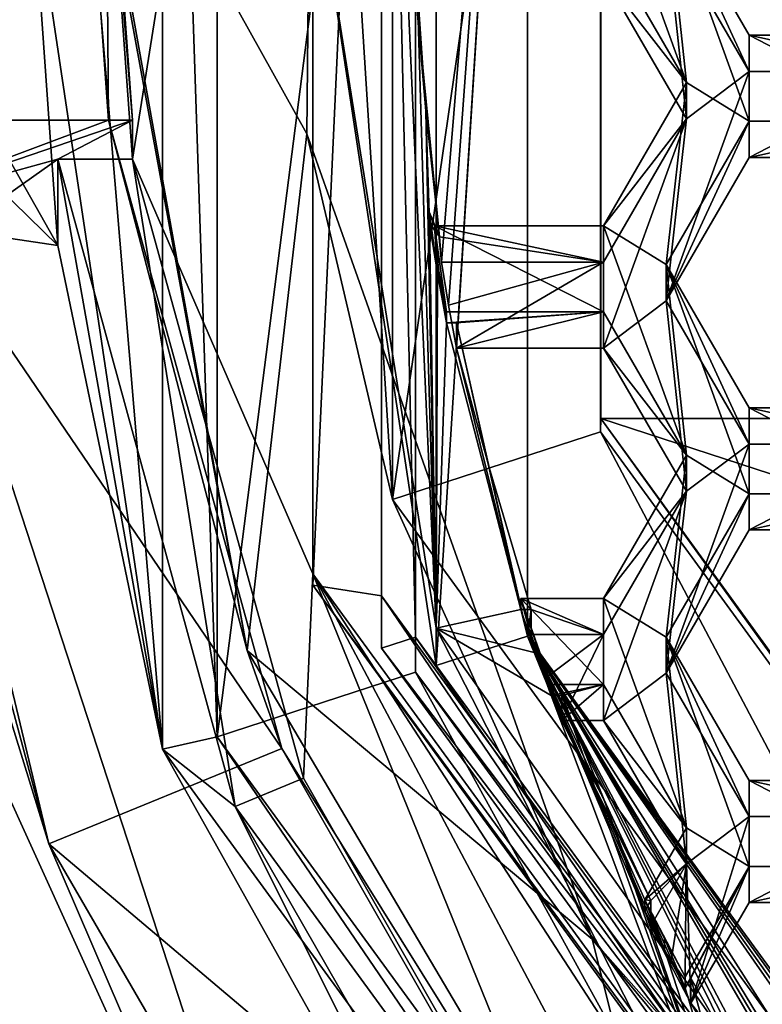
# Model space of a CAD drawing. Units: millimetres. Extents: x -32 to 32, y -172 to 45.
# Drawn here: x -9 to -7, y -153 to -150 of the extents above; entities that cross this region are included whole.
import ezdxf

# ---------------------------------------------------------------- set-up
doc = ezdxf.new("R2010")
doc.units = ezdxf.units.MM
doc.header["$LTSCALE"] = 101.851852
for name, color, linetype in [('1004', 7, 'CONTINUOUS'), ('1005', 7, 'CONTINUOUS'), ('1006', 7, 'CONTINUOUS'), ('1007', 7, 'CONTINUOUS'), ('1238', 7, 'CONTINUOUS'), ('1240', 7, 'CONTINUOUS'), ('1241', 7, 'CONTINUOUS'), ('1242', 7, 'CONTINUOUS'), ('1272', 7, 'CONTINUOUS'), ('1273', 7, 'CONTINUOUS'), ('1274', 7, 'CONTINUOUS'), ('271', 7, 'CONTINUOUS'), ('272', 7, 'CONTINUOUS'), ('273', 7, 'CONTINUOUS'), ('284', 7, 'CONTINUOUS'), ('285', 7, 'CONTINUOUS'), ('286', 7, 'CONTINUOUS'), ('289', 7, 'CONTINUOUS'), ('290', 7, 'CONTINUOUS'), ('291', 7, 'CONTINUOUS'), ('295', 7, 'CONTINUOUS'), ('296', 7, 'CONTINUOUS'), ('300', 7, 'CONTINUOUS'), ('328', 7, 'CONTINUOUS'), ('329', 7, 'CONTINUOUS'), ('331', 7, 'CONTINUOUS'), ('332', 7, 'CONTINUOUS'), ('335', 7, 'CONTINUOUS'), ('336', 7, 'CONTINUOUS'), ('337', 7, 'CONTINUOUS'), ('342', 7, 'CONTINUOUS'), ('349', 7, 'CONTINUOUS'), ('361', 7, 'CONTINUOUS'), ('370', 7, 'CONTINUOUS'), ('371', 7, 'CONTINUOUS'), ('474', 7, 'CONTINUOUS'), ('475', 7, 'CONTINUOUS'), ('515', 7, 'CONTINUOUS'), ('516', 7, 'CONTINUOUS'), ('519', 7, 'CONTINUOUS'), ('520', 7, 'CONTINUOUS'), ('557', 7, 'CONTINUOUS'), ('558', 7, 'CONTINUOUS'), ('561', 7, 'CONTINUOUS'), ('562', 7, 'CONTINUOUS'), ('591', 7, 'CONTINUOUS'), ('592', 7, 'CONTINUOUS'), ('68', 7, 'CONTINUOUS'), ('71', 7, 'CONTINUOUS'), ('913', 7, 'CONTINUOUS'), ('914', 7, 'CONTINUOUS'), ('915', 7, 'CONTINUOUS'), ('956', 7, 'CONTINUOUS'), ('957', 7, 'CONTINUOUS'), ('958', 7, 'CONTINUOUS'), ('959', 7, 'CONTINUOUS')]:
    doc.layers.add(name, color=color, linetype=linetype)

msp = doc.modelspace()

# ---------------------------------------------------------------- linework, layer by layer
at = {"layer": '1004', "color": 7, "linetype": 'Continuous'}
for points in [[(-7.3125, -149.8529, 240.546), (-7.0238, -150.2255, 242.0241), (-7.3125, -149.7274, 241.9805), (-7.3125, -149.8529, 240.546)], [(-7.3125, -149.8529, 240.546), (-7.0238, -150.351, 240.5895), (-7.0238, -150.2255, 242.0241), (-7.3125, -149.8529, 240.546)]]:
    msp.add_3dface(points, dxfattribs=at)
at = {"layer": '1005', "color": 7, "linetype": 'Continuous'}
for points in [[(-7.0238, -150.351, 240.5895), (-7.3125, -150.7236, 242.0676), (-7.0238, -150.2255, 242.0241), (-7.0238, -150.351, 240.5895)], [(-7.0238, -150.351, 240.5895), (-7.3125, -150.8491, 240.6331), (-7.3125, -150.7236, 242.0676), (-7.0238, -150.351, 240.5895)]]:
    msp.add_3dface(points, dxfattribs=at)
at = {"layer": '1006', "color": 7, "linetype": 'Continuous'}
for points in [[(-7.3125, -150.8491, 240.6331), (-7.8993, -150.7236, 242.0676), (-7.3125, -150.7236, 242.0676), (-7.3125, -150.8491, 240.6331)], [(-7.8993, -150.7236, 242.0676), (-7.3125, -150.8491, 240.6331), (-7.8823, -150.7619, 241.6293), (-7.8993, -150.7236, 242.0676)], [(-7.3125, -150.8491, 240.6331), (-7.8751, -150.8491, 240.6331), (-7.8823, -150.7619, 241.6293), (-7.3125, -150.8491, 240.6331)]]:
    msp.add_3dface(points, dxfattribs=at)
at = {"layer": '1007', "color": 7, "linetype": 'Continuous'}
for points in [[(-7.8993, -150.7236, 242.0676), (-7.8823, -150.7619, 241.6293), (-7.9164, -150.6771, 242.0636), (-7.8993, -150.7236, 242.0676)], [(-7.9164, -150.6771, 242.0636), (-7.8823, -150.7619, 241.6293), (-7.9164, -150.7155, 241.6253), (-7.9164, -150.6771, 242.0636)]]:
    msp.add_3dface(points, dxfattribs=at)
at = {"layer": '1238', "color": 7, "linetype": 'Continuous'}
for points in [[(-7.8939, -152.252, 240.254), (-7.8939, -147.1425, 239.8069), (-7.5762, -147.2453, 239.8159), (-7.8939, -152.252, 240.254)], [(-7.5762, -152.1492, 240.245), (-7.8939, -152.252, 240.254), (-7.5762, -147.2453, 239.8159), (-7.5762, -152.1492, 240.245)], [(-4.8784, -156.3866, 240.6157), (-7.8939, -152.252, 240.254), (-7.5762, -152.1492, 240.245), (-4.8784, -156.3866, 240.6157)], [(-4.6821, -156.1174, 240.5921), (-4.8784, -156.3866, 240.6157), (-7.5762, -152.1492, 240.245), (-4.6821, -156.1174, 240.5921)]]:
    msp.add_3dface(points, dxfattribs=at)
at = {"layer": '1240', "color": 7, "linetype": 'Continuous'}
for points in [[(-7.8939, -152.1212, 241.7482), (-7.9912, -149.9412, 241.5575), (-8.3, -149.5665, 241.5247), (-7.8939, -152.1212, 241.7482)], [(-7.9596, -149.8866, 241.5527), (-7.9912, -149.9412, 241.5575), (-7.8939, -152.1212, 241.7482), (-7.9596, -149.8866, 241.5527)], [(-7.9596, -149.8866, 241.5527), (-7.8939, -152.1212, 241.7482), (-7.9297, -150.3237, 241.591), (-7.9596, -149.8866, 241.5527)], [(-7.9164, -150.7155, 241.6253), (-7.8823, -150.7619, 241.6293), (-7.9297, -150.3237, 241.591), (-7.9164, -150.7155, 241.6253)], [(-7.8939, -152.1212, 241.7482), (-7.9164, -150.7155, 241.6253), (-7.9297, -150.3237, 241.591), (-7.8939, -152.1212, 241.7482)], [(-7.9164, -150.7155, 241.6253), (-7.8939, -152.1212, 241.7482), (-7.8892, -150.8885, 241.6404), (-7.9164, -150.7155, 241.6253)], [(-7.8939, -152.1212, 241.7482), (-7.8581, -151.0608, 241.6555), (-7.8892, -150.8885, 241.6404), (-7.8939, -152.1212, 241.7482)], [(-7.5993, -152.057, 241.7426), (-7.8581, -151.0608, 241.6555), (-7.8939, -152.1212, 241.7482), (-7.5993, -152.057, 241.7426)], [(-7.8235, -151.0608, 241.6555), (-7.8581, -151.0608, 241.6555), (-7.5993, -152.057, 241.7426), (-7.8235, -151.0608, 241.6555)], [(-7.8235, -151.0608, 241.6555), (-7.5993, -152.057, 241.7426), (-7.7098, -151.5631, 241.6994), (-7.8235, -151.0608, 241.6555)], [(-7.5993, -152.057, 241.7426), (-7.5636, -152.057, 241.7426), (-7.7098, -151.5631, 241.6994), (-7.5993, -152.057, 241.7426)], [(-7.5993, -152.057, 241.7426), (-7.8939, -152.1212, 241.7482), (-7.5482, -152.2069, 241.7557), (-7.5993, -152.057, 241.7426)], [(-6.7149, -154.4264, 241.9499), (-7.494, -152.3559, 241.7688), (-7.8939, -152.1212, 241.7482), (-6.7149, -154.4264, 241.9499)], [(-7.8939, -152.1212, 241.7482), (-7.494, -152.3559, 241.7688), (-7.5482, -152.2069, 241.7557), (-7.8939, -152.1212, 241.7482)], [(-7.4577, -152.3559, 241.7688), (-7.494, -152.3559, 241.7688), (-6.7149, -154.4264, 241.9499), (-7.4577, -152.3559, 241.7688)], [(-7.4577, -152.3559, 241.7688), (-6.7149, -154.4264, 241.9499), (-7.3118, -152.7161, 241.8003), (-7.4577, -152.3559, 241.7688)], [(-7.1687, -153.104, 241.8342), (-7.1483, -153.0687, 241.8311), (-7.3118, -152.7161, 241.8003), (-7.1687, -153.104, 241.8342)], [(-6.7149, -154.4264, 241.9499), (-7.1687, -153.104, 241.8342), (-7.3118, -152.7161, 241.8003), (-6.7149, -154.4264, 241.9499)], [(-7.1687, -153.104, 241.8342), (-6.7149, -154.4264, 241.9499), (-7.1001, -153.2388, 241.846), (-7.1687, -153.104, 241.8342)], [(-6.7149, -154.4264, 241.9499), (-7.0289, -153.3722, 241.8577), (-7.1001, -153.2388, 241.846), (-6.7149, -154.4264, 241.9499)], [(-7.009, -153.3378, 241.8547), (-7.0289, -153.3722, 241.8577), (-6.7149, -154.4264, 241.9499), (-7.009, -153.3378, 241.8547)], [(-7.009, -153.3378, 241.8547), (-6.7149, -154.4264, 241.9499), (-6.8209, -153.6659, 241.8834), (-7.009, -153.3378, 241.8547)]]:
    msp.add_3dface(points, dxfattribs=at)
at = {"layer": '1241', "color": 7, "linetype": 'Continuous'}
for points in [[(-7.9596, -149.9738, 240.5565), (-7.8751, -150.8491, 240.6331), (-7.5762, -147.2453, 239.8159), (-7.9596, -149.9738, 240.5565)], [(-7.8751, -150.8491, 240.6331), (-7.8508, -150.9988, 240.6462), (-7.5762, -147.2453, 239.8159), (-7.8751, -150.8491, 240.6331)], [(-7.8508, -150.9988, 240.6462), (-7.8235, -151.148, 240.6593), (-7.5762, -147.2453, 239.8159), (-7.8508, -150.9988, 240.6462)], [(-7.8235, -151.148, 240.6593), (-7.5762, -152.1492, 240.245), (-7.5762, -147.2453, 239.8159), (-7.8235, -151.148, 240.6593)], [(-7.9596, -149.9738, 240.5565), (-7.9596, -149.8866, 241.5527), (-7.9297, -150.3237, 241.591), (-7.9596, -149.9738, 240.5565)], [(-7.8751, -150.8491, 240.6331), (-7.9596, -149.9738, 240.5565), (-7.8823, -150.7619, 241.6293), (-7.8751, -150.8491, 240.6331)], [(-7.8823, -150.7619, 241.6293), (-7.9596, -149.9738, 240.5565), (-7.9297, -150.3237, 241.591), (-7.8823, -150.7619, 241.6293)], [(-7.8235, -151.148, 240.6593), (-7.8235, -151.0608, 241.6555), (-7.7098, -151.5631, 241.6994), (-7.8235, -151.148, 240.6593)], [(-7.5762, -152.1492, 240.245), (-7.8235, -151.148, 240.6593), (-7.7098, -151.5631, 241.6994), (-7.5762, -152.1492, 240.245)], [(-7.5636, -152.057, 241.7426), (-7.5762, -152.1492, 240.245), (-7.7098, -151.5631, 241.6994), (-7.5636, -152.057, 241.7426)], [(-7.5636, -152.057, 241.7426), (-7.5636, -152.1442, 240.7464), (-7.5762, -152.1492, 240.245), (-7.5636, -152.057, 241.7426)], [(-7.5636, -152.1442, 240.7464), (-7.5122, -152.2941, 240.7595), (-7.5762, -152.1492, 240.245), (-7.5636, -152.1442, 240.7464)], [(-7.5122, -152.2941, 240.7595), (-7.4577, -152.443, 240.7726), (-7.5762, -152.1492, 240.245), (-7.5122, -152.2941, 240.7595)], [(-7.4577, -152.443, 240.7726), (-7.1483, -153.0687, 241.8311), (-7.5762, -152.1492, 240.245), (-7.4577, -152.443, 240.7726)], [(-7.1483, -153.1559, 240.8349), (-7.0799, -153.2911, 240.8468), (-7.5762, -152.1492, 240.245), (-7.1483, -153.1559, 240.8349)], [(-7.1483, -153.0687, 241.8311), (-7.1483, -153.1559, 240.8349), (-7.5762, -152.1492, 240.245), (-7.1483, -153.0687, 241.8311)], [(-7.0799, -153.2911, 240.8468), (-7.009, -153.425, 240.8585), (-7.5762, -152.1492, 240.245), (-7.0799, -153.2911, 240.8468)], [(-7.009, -153.425, 240.8585), (-6.6173, -154.0718, 240.9151), (-7.5762, -152.1492, 240.245), (-7.009, -153.425, 240.8585)], [(-6.6173, -154.0718, 240.9151), (-6.5134, -154.2224, 240.9283), (-7.5762, -152.1492, 240.245), (-6.6173, -154.0718, 240.9151)], [(-6.5134, -154.2224, 240.9283), (-6.4061, -154.3706, 240.9412), (-7.5762, -152.1492, 240.245), (-6.5134, -154.2224, 240.9283)], [(-6.4061, -154.3706, 240.9412), (-5.966, -154.9122, 240.9886), (-7.5762, -152.1492, 240.245), (-6.4061, -154.3706, 240.9412)], [(-5.966, -154.9122, 240.9886), (-5.8711, -155.0173, 240.9978), (-7.5762, -152.1492, 240.245), (-5.966, -154.9122, 240.9886)], [(-5.8711, -155.0173, 240.9978), (-5.7742, -155.1206, 241.0068), (-7.5762, -152.1492, 240.245), (-5.8711, -155.0173, 240.9978)], [(-5.7742, -155.1206, 241.0068), (-5.0217, -155.814, 241.0675), (-7.5762, -152.1492, 240.245), (-5.7742, -155.1206, 241.0068)], [(-5.0217, -155.814, 241.0675), (-4.9208, -155.8943, 241.0745), (-7.5762, -152.1492, 240.245), (-5.0217, -155.814, 241.0675)], [(-4.9208, -155.8943, 241.0745), (-4.8186, -155.973, 241.0814), (-7.5762, -152.1492, 240.245), (-4.9208, -155.8943, 241.0745)], [(-4.8186, -155.973, 241.0814), (-4.6821, -156.1174, 240.5921), (-7.5762, -152.1492, 240.245), (-4.8186, -155.973, 241.0814)], [(-7.4577, -152.443, 240.7726), (-7.4577, -152.3559, 241.7688), (-7.3118, -152.7161, 241.8003), (-7.4577, -152.443, 240.7726)], [(-7.1483, -153.0687, 241.8311), (-7.4577, -152.443, 240.7726), (-7.3118, -152.7161, 241.8003), (-7.1483, -153.0687, 241.8311)], [(-7.009, -153.425, 240.8585), (-7.009, -153.3378, 241.8547), (-6.8209, -153.6659, 241.8834), (-7.009, -153.425, 240.8585)], [(-6.6173, -154.0718, 240.9151), (-7.009, -153.425, 240.8585), (-6.6173, -153.9846, 241.9113), (-6.6173, -154.0718, 240.9151)], [(-6.6173, -153.9846, 241.9113), (-7.009, -153.425, 240.8585), (-6.8209, -153.6659, 241.8834), (-6.6173, -153.9846, 241.9113)]]:
    msp.add_3dface(points, dxfattribs=at)
at = {"layer": '1242', "color": 7, "linetype": 'Continuous'}
for points in [[(-7.8939, -152.252, 240.254), (-8.3, -149.5665, 241.5247), (-7.8939, -147.0118, 241.3012), (-7.8939, -152.252, 240.254)], [(-7.8939, -147.1425, 239.8069), (-7.8939, -152.252, 240.254), (-7.8939, -147.0118, 241.3012), (-7.8939, -147.1425, 239.8069)], [(-7.8939, -152.252, 240.254), (-7.8939, -152.1212, 241.7482), (-8.3, -149.5665, 241.5247), (-7.8939, -152.252, 240.254)], [(-4.8784, -156.3866, 240.6157), (-6.7149, -154.4264, 241.9499), (-7.8939, -152.1212, 241.7482), (-4.8784, -156.3866, 240.6157)], [(-7.8939, -152.252, 240.254), (-4.8784, -156.3866, 240.6157), (-7.8939, -152.1212, 241.7482), (-7.8939, -152.252, 240.254)]]:
    msp.add_3dface(points, dxfattribs=at)
at = {"layer": '1272', "color": 7, "linetype": 'Continuous'}
for points in [[(-7.8993, -150.7236, 242.0676), (-7.9164, -150.6771, 242.0636), (-7.8892, -150.8885, 241.6404), (-7.8993, -150.7236, 242.0676)], [(-7.9164, -150.6771, 242.0636), (-7.9164, -150.7155, 241.6253), (-7.8892, -150.8885, 241.6404), (-7.9164, -150.6771, 242.0636)], [(-7.8856, -150.8749, 242.0809), (-7.8993, -150.7236, 242.0676), (-7.8892, -150.8885, 241.6404), (-7.8856, -150.8749, 242.0809)], [(-7.8581, -151.0608, 241.6555), (-7.8856, -150.8749, 242.0809), (-7.8892, -150.8885, 241.6404), (-7.8581, -151.0608, 241.6555)], [(-7.8581, -151.0225, 242.0938), (-7.8856, -150.8749, 242.0809), (-7.8581, -151.0608, 241.6555), (-7.8581, -151.0225, 242.0938)]]:
    msp.add_3dface(points, dxfattribs=at)
at = {"layer": '1273', "color": 7, "linetype": 'Continuous'}
for points in [[(-7.5482, -152.1686, 242.1941), (-7.5993, -152.0187, 242.1809), (-7.5482, -152.2069, 241.7557), (-7.5482, -152.1686, 242.1941)], [(-7.5993, -152.0187, 242.1809), (-7.5993, -152.057, 241.7426), (-7.5482, -152.2069, 241.7557), (-7.5993, -152.0187, 242.1809)], [(-7.494, -152.3175, 242.2071), (-7.5482, -152.1686, 242.1941), (-7.494, -152.3559, 241.7688), (-7.494, -152.3175, 242.2071)], [(-7.494, -152.3559, 241.7688), (-7.5482, -152.1686, 242.1941), (-7.5482, -152.2069, 241.7557), (-7.494, -152.3559, 241.7688)]]:
    msp.add_3dface(points, dxfattribs=at)
at = {"layer": '1274', "color": 7, "linetype": 'Continuous'}
for points in [[(-7.1001, -153.2004, 242.2843), (-7.1687, -153.0656, 242.2725), (-7.1001, -153.2388, 241.846), (-7.1001, -153.2004, 242.2843)], [(-7.1687, -153.0656, 242.2725), (-7.1687, -153.104, 241.8342), (-7.1001, -153.2388, 241.846), (-7.1687, -153.0656, 242.2725)], [(-7.0289, -153.3339, 242.296), (-7.1001, -153.2004, 242.2843), (-7.0289, -153.3722, 241.8577), (-7.0289, -153.3339, 242.296)], [(-7.0289, -153.3722, 241.8577), (-7.1001, -153.2004, 242.2843), (-7.1001, -153.2388, 241.846), (-7.0289, -153.3722, 241.8577)]]:
    msp.add_3dface(points, dxfattribs=at)
at = {"layer": '271', "linetype": 'Continuous'}
for points in [[(-9.9151, -150.6862, 243.6428), (-9.2392, -152.8716, 247.636), (-10, -149.6885, 240.1301), (-9.9151, -150.6862, 243.6428)], [(-10, -149.6885, 240.1301), (-9.2392, -152.8716, 247.636), (-8.0903, -155.5438, 240.6423), (-10, -149.6885, 240.1301)], [(-9.9151, -150.3561, 247.416), (-9.2392, -152.8716, 247.636), (-9.9151, -150.6862, 243.6428), (-9.9151, -150.3561, 247.416)], [(-9.2392, -152.8716, 247.636), (-7.9303, -155.1297, 247.8336), (-8.0903, -155.5438, 240.6423), (-9.2392, -152.8716, 247.636)]]:
    msp.add_3dface(points, dxfattribs=at)
at = {"layer": '272', "linetype": 'Continuous'}
for points in [[(-10, -149.6885, 240.1301), (-8.0903, -155.5438, 240.6423), (-10.75, -149.6885, 240.1301), (-10, -149.6885, 240.1301)], [(-10.75, -149.6885, 240.1301), (-8.0903, -155.5438, 240.6423), (-8.697, -155.983, 240.6808), (-10.75, -149.6885, 240.1301)]]:
    msp.add_3dface(points, dxfattribs=at)
at = {"layer": '273', "linetype": 'Continuous'}
for points in [[(-10.75, -149.6885, 240.1301), (-8.697, -155.983, 240.6808), (-11, -149.676, 240.2739), (-10.75, -149.6885, 240.1301)], [(-11, -149.676, 240.2739), (-8.697, -155.983, 240.6808), (-11, -152.0406, 240.629), (-11, -149.676, 240.2739)], [(-8.697, -155.983, 240.6808), (-11, -154.4032, 241.267), (-11, -152.0406, 240.629), (-8.697, -155.983, 240.6808)]]:
    msp.add_3dface(points, dxfattribs=at)
at = {"layer": '284', "color": 8, "linetype": 'Continuous', "true_color": 0x646f7d}
for points in [[(-7.9652, -146.9974, 241.1996), (-7.9652, -152.153, 241.6506), (-7.9652, -147.1194, 239.8049), (-7.9652, -146.9974, 241.1996)], [(-7.9652, -147.1194, 239.8049), (-7.9652, -152.153, 241.6506), (-7.9652, -152.2751, 240.256), (-7.9652, -147.1194, 239.8049)], [(-7.9652, -152.153, 241.6506), (-4.9225, -156.325, 242.0156), (-7.9652, -152.2751, 240.256), (-7.9652, -152.153, 241.6506)], [(-7.9652, -152.2751, 240.256), (-4.9225, -156.325, 242.0156), (-4.9225, -156.4471, 240.621), (-7.9652, -152.2751, 240.256)]]:
    msp.add_3dface(points, dxfattribs=at)
at = {"layer": '285', "color": 8, "linetype": 'Continuous', "true_color": 0x646f7d}
for points in [[(-8.6542, -146.8947, 239.7853), (-7.9652, -147.1194, 239.8049), (-8.6542, -152.4998, 240.2756), (-8.6542, -146.8947, 239.7853)], [(-7.9652, -147.1194, 239.8049), (-7.9652, -152.2751, 240.256), (-8.6542, -152.4998, 240.2756), (-7.9652, -147.1194, 239.8049)], [(-8.6542, -152.4998, 240.2756), (-7.9652, -152.2751, 240.256), (-5.3468, -157.0327, 240.6722), (-8.6542, -152.4998, 240.2756)], [(-7.9652, -152.2751, 240.256), (-4.9225, -156.4471, 240.621), (-5.3468, -157.0327, 240.6722), (-7.9652, -152.2751, 240.256)]]:
    msp.add_3dface(points, dxfattribs=at)
at = {"layer": '286', "color": 8, "linetype": 'Continuous', "true_color": 0x646f7d}
for points in [[(-8.8448, -146.8169, 239.9792), (-8.8448, -152.5427, 240.4802), (-9.2087, -148.2017, 242.2084), (-8.8448, -146.8169, 239.9792)], [(-9.2087, -148.2017, 242.2084), (-8.8448, -152.5427, 240.4802), (-9.3, -149.4968, 242.3217), (-9.2087, -148.2017, 242.2084)], [(-9.3, -149.4968, 242.3217), (-8.8448, -152.5427, 240.4802), (-9.2087, -150.7918, 242.435), (-9.3, -149.4968, 242.3217)], [(-9.2087, -150.7918, 242.435), (-8.8448, -152.5427, 240.4802), (-9.2087, -150.4912, 245.8719), (-9.2087, -150.7918, 242.435)], [(-9.2087, -150.4912, 245.8719), (-8.8448, -152.5427, 240.4802), (-8.5921, -152.7415, 246.0687), (-9.2087, -150.4912, 245.8719)], [(-8.8448, -152.5427, 240.4802), (-5.4664, -157.175, 240.8854), (-7.4308, -155.0678, 242.8091), (-8.8448, -152.5427, 240.4802)], [(-8.5921, -152.7415, 246.0687), (-8.8448, -152.5427, 240.4802), (-7.4308, -155.0678, 242.8091), (-8.5921, -152.7415, 246.0687)], [(-7.4308, -154.7671, 246.246), (-8.5921, -152.7415, 246.0687), (-7.4308, -155.0678, 242.8091), (-7.4308, -154.7671, 246.246)]]:
    msp.add_3dface(points, dxfattribs=at)
at = {"layer": '289', "color": 8, "linetype": 'Continuous', "true_color": 0x646f7d}
for points in [[(-8.3217, -146.5853, 244.5765), (-8.3217, -151.9725, 245.0478), (-8.084, -146.7755, 243.2882), (-8.3217, -146.5853, 244.5765)], [(-8.084, -146.7755, 243.2882), (-8.3217, -151.9725, 245.0478), (-8.084, -152.0089, 243.7461), (-8.084, -146.7755, 243.2882)], [(-8.3217, -151.9725, 245.0478), (-5.1431, -156.3309, 245.4291), (-8.084, -152.0089, 243.7461), (-8.3217, -151.9725, 245.0478)], [(-8.084, -152.0089, 243.7461), (-5.1431, -156.3309, 245.4291), (-4.9961, -156.2427, 244.1165), (-8.084, -152.0089, 243.7461)]]:
    msp.add_3dface(points, dxfattribs=at)
at = {"layer": '290', "color": 8, "linetype": 'Continuous', "true_color": 0x646f7d}
for points in [[(-8.084, -146.7755, 243.2882), (-8.084, -152.0089, 243.7461), (-8.0841, -146.9589, 241.1962), (-8.084, -146.7755, 243.2882)], [(-8.0841, -146.9589, 241.1962), (-8.084, -152.0089, 243.7461), (-8.0841, -152.1915, 241.654), (-8.0841, -146.9589, 241.1962)], [(-8.084, -152.0089, 243.7461), (-4.9961, -156.2427, 244.1165), (-8.0841, -152.1915, 241.654), (-8.084, -152.0089, 243.7461)], [(-8.0841, -152.1915, 241.654), (-4.9961, -156.2427, 244.1165), (-4.9959, -156.4258, 242.0245), (-8.0841, -152.1915, 241.654)]]:
    msp.add_3dface(points, dxfattribs=at)
at = {"layer": '291', "color": 8, "linetype": 'Continuous', "true_color": 0x646f7d}
for points in [[(-7.9652, -152.153, 241.6506), (-7.9652, -146.9974, 241.1996), (-8.0841, -146.9589, 241.1962), (-7.9652, -152.153, 241.6506)], [(-7.9652, -152.153, 241.6506), (-8.0841, -146.9589, 241.1962), (-8.0841, -152.1915, 241.654), (-7.9652, -152.153, 241.6506)], [(-7.9652, -152.153, 241.6506), (-8.0841, -152.1915, 241.654), (-4.9959, -156.4258, 242.0245), (-7.9652, -152.153, 241.6506)], [(-4.9225, -156.325, 242.0156), (-7.9652, -152.153, 241.6506), (-4.9959, -156.4258, 242.0245), (-4.9225, -156.325, 242.0156)]]:
    msp.add_3dface(points, dxfattribs=at)
at = {"layer": '295', "color": 8, "linetype": 'Continuous', "true_color": 0x646f7d}
for points in [[(-9.043, -149.1961, 245.7586), (-8.9491, -150.4912, 245.8719), (-8.3217, -146.546, 245.0248), (-9.043, -149.1961, 245.7586)], [(-8.3217, -146.546, 245.0248), (-8.9491, -150.4912, 245.8719), (-8.3217, -151.9333, 245.4961), (-8.3217, -146.546, 245.0248)], [(-8.3217, -151.9333, 245.4961), (-8.9491, -150.4912, 245.8719), (-8.3546, -152.6435, 246.0602), (-8.3217, -151.9333, 245.4961)], [(-7.2472, -154.5842, 246.23), (-8.3217, -151.9333, 245.4961), (-8.3546, -152.6435, 246.0602), (-7.2472, -154.5842, 246.23)], [(-8.3217, -151.9333, 245.4961), (-5.4087, -156.4157, 246.3902), (-5.1431, -156.2917, 245.8774), (-8.3217, -151.9333, 245.4961)], [(-5.4087, -156.4157, 246.3902), (-8.3217, -151.9333, 245.4961), (-6.3944, -155.5661, 246.3159), (-5.4087, -156.4157, 246.3902)], [(-6.3944, -155.5661, 246.3159), (-8.3217, -151.9333, 245.4961), (-7.2472, -154.5842, 246.23), (-6.3944, -155.5661, 246.3159)]]:
    msp.add_3dface(points, dxfattribs=at)
at = {"layer": '296', "color": 8, "linetype": 'Continuous', "true_color": 0x646f7d}
for points in [[(-8.3217, -146.5853, 244.5765), (-8.3217, -146.546, 245.0248), (-8.3217, -151.9333, 245.4961), (-8.3217, -146.5853, 244.5765)], [(-8.3217, -151.9725, 245.0478), (-8.3217, -146.5853, 244.5765), (-8.3217, -151.9333, 245.4961), (-8.3217, -151.9725, 245.0478)], [(-8.3217, -151.9725, 245.0478), (-8.3217, -151.9333, 245.4961), (-5.1431, -156.2917, 245.8774), (-8.3217, -151.9725, 245.0478)], [(-5.1431, -156.3309, 245.4291), (-8.3217, -151.9725, 245.0478), (-5.1431, -156.2917, 245.8774), (-5.1431, -156.3309, 245.4291)]]:
    msp.add_3dface(points, dxfattribs=at)
at = {"layer": '300', "color": 8, "linetype": 'Continuous', "true_color": 0x646f7d}
for points in [[(-8.6542, -146.8947, 239.7853), (-8.6542, -152.4998, 240.2756), (-8.8448, -146.8169, 239.9792), (-8.6542, -146.8947, 239.7853)], [(-8.6542, -152.4998, 240.2756), (-8.8448, -152.5427, 240.4802), (-8.8448, -146.8169, 239.9792), (-8.6542, -152.4998, 240.2756)], [(-8.6542, -152.4998, 240.2756), (-5.4664, -157.175, 240.8854), (-8.8448, -152.5427, 240.4802), (-8.6542, -152.4998, 240.2756)], [(-8.6542, -152.4998, 240.2756), (-5.3468, -157.0327, 240.6722), (-5.4664, -157.175, 240.8854), (-8.6542, -152.4998, 240.2756)]]:
    msp.add_3dface(points, dxfattribs=at)
at = {"layer": '328', "color": 8, "linetype": 'Continuous', "true_color": 0x646f7d}
for points in [[(-9.125, -149.061, 247.3027), (-9.0319, -150.3561, 247.416), (-9.043, -149.061, 247.3027), (-9.125, -149.061, 247.3027)], [(-9.0319, -150.3561, 247.416), (-8.9491, -150.3561, 247.416), (-9.043, -149.061, 247.3027), (-9.0319, -150.3561, 247.416)]]:
    msp.add_3dface(points, dxfattribs=at)
at = {"layer": '329', "color": 8, "linetype": 'Continuous', "true_color": 0x646f7d}
for points in [[(-9.9151, -150.3561, 247.416), (-9.9151, -150.6862, 243.6428), (-9.0319, -150.3561, 247.416), (-9.9151, -150.3561, 247.416)], [(-9.9151, -150.6862, 243.6428), (-9.2087, -150.4912, 245.8719), (-8.9491, -150.3561, 247.416), (-9.9151, -150.6862, 243.6428)], [(-9.9151, -150.6862, 243.6428), (-8.9491, -150.3561, 247.416), (-9.0319, -150.3561, 247.416), (-9.9151, -150.6862, 243.6428)], [(-9.2087, -150.4912, 245.8719), (-8.9491, -150.4912, 245.8719), (-8.9491, -150.3561, 247.416), (-9.2087, -150.4912, 245.8719)], [(-9.2087, -150.4912, 245.8719), (-9.9151, -150.6862, 243.6428), (-9.5588, -150.7395, 243.0334), (-9.2087, -150.4912, 245.8719)], [(-9.2087, -150.7918, 242.435), (-9.2087, -150.4912, 245.8719), (-9.5588, -150.7395, 243.0334), (-9.2087, -150.7918, 242.435)]]:
    msp.add_3dface(points, dxfattribs=at)
at = {"layer": '331', "color": 8, "linetype": 'Continuous', "true_color": 0x646f7d}
for points in [[(-8.9491, -150.3561, 247.416), (-9.043, -149.1961, 245.7586), (-9.043, -149.061, 247.3027), (-8.9491, -150.3561, 247.416)], [(-8.9491, -150.4912, 245.8719), (-9.043, -149.1961, 245.7586), (-8.9491, -150.3561, 247.416), (-8.9491, -150.4912, 245.8719)]]:
    msp.add_3dface(points, dxfattribs=at)
at = {"layer": '332', "color": 8, "linetype": 'Continuous', "true_color": 0x646f7d}
for points in [[(-9.1247, -149, 248), (-8.5499, -152.1997, 248), (-9.125, -149.061, 247.3027), (-9.1247, -149, 248)], [(-8.5499, -152.1997, 248), (-9.0319, -150.3561, 247.416), (-9.125, -149.061, 247.3027), (-8.5499, -152.1997, 248)], [(-9.0319, -150.3561, 247.416), (-8.5499, -152.1997, 248), (-8.4304, -152.5397, 247.607), (-9.0319, -150.3561, 247.416)], [(-8.5499, -152.1997, 248), (-6.9004, -154.9934, 248), (-8.4304, -152.5397, 247.607), (-8.5499, -152.1997, 248)], [(-6.9004, -154.9934, 248), (-7.3058, -154.5075, 247.7792), (-8.4304, -152.5397, 247.607), (-6.9004, -154.9934, 248)]]:
    msp.add_3dface(points, dxfattribs=at)
at = {"layer": '335', "color": 7, "linetype": 'Continuous'}
for points in [[(-8.0458, -151.6743, 247.4309), (-8.3142, -147.4306, 248), (-8.0458, -146.4651, 246.9752), (-8.0458, -151.6743, 247.4309)], [(-8.3433, -150.4032, 248), (-8.3142, -147.4306, 248), (-8.0458, -151.6743, 247.4309), (-8.3433, -150.4032, 248)], [(-7.3512, -153.2029, 248), (-8.3433, -150.4032, 248), (-8.0458, -151.6743, 247.4309), (-7.3512, -153.2029, 248)], [(-4.9728, -155.8878, 247.7996), (-7.3512, -153.2029, 248), (-8.0458, -151.6743, 247.4309), (-4.9728, -155.8878, 247.7996)], [(-5.4586, -155.4877, 248), (-7.3512, -153.2029, 248), (-4.9728, -155.8878, 247.7996), (-5.4586, -155.4877, 248)]]:
    msp.add_3dface(points, dxfattribs=at)
at = {"layer": '336', "color": 7, "linetype": 'Continuous'}
for points in [[(-8.0458, -151.6743, 247.4309), (-8.0458, -146.4651, 246.9752), (-7.3232, -146.6997, 246.9957), (-8.0458, -151.6743, 247.4309)], [(-7.3232, -151.4397, 247.4104), (-8.0458, -151.6743, 247.4309), (-7.3232, -146.6997, 246.9957), (-7.3232, -151.4397, 247.4104)], [(-4.9728, -155.8878, 247.7996), (-8.0458, -151.6743, 247.4309), (-7.3232, -151.4397, 247.4104), (-4.9728, -155.8878, 247.7996)], [(-4.5257, -155.2755, 247.746), (-4.9728, -155.8878, 247.7996), (-7.3232, -151.4397, 247.4104), (-4.5257, -155.2755, 247.746)]]:
    msp.add_3dface(points, dxfattribs=at)
at = {"layer": '337', "color": 7, "linetype": 'Continuous'}
for points in [[(-7.3213, -146.6073, 248), (-7.3213, -151.3927, 248), (-7.3232, -146.6997, 246.9957), (-7.3213, -146.6073, 248)], [(-7.3213, -151.3927, 248), (-7.3232, -151.4397, 247.4104), (-7.3232, -146.6997, 246.9957), (-7.3213, -151.3927, 248)], [(-7.3213, -151.3927, 248), (-4.5257, -155.2755, 247.746), (-7.3232, -151.4397, 247.4104), (-7.3213, -151.3927, 248)], [(-7.3213, -151.3927, 248), (-4.5202, -155.2572, 248), (-4.5257, -155.2755, 247.746), (-7.3213, -151.3927, 248)]]:
    msp.add_3dface(points, dxfattribs=at)
at = {"layer": '342', "color": 7, "linetype": 'Continuous'}
for points in [[(-9.2087, -150.4912, 245.8719), (-8.5921, -152.7415, 246.0687), (-8.9491, -150.4912, 245.8719), (-9.2087, -150.4912, 245.8719)], [(-8.9491, -150.4912, 245.8719), (-8.5921, -152.7415, 246.0687), (-8.3546, -152.6435, 246.0602), (-8.9491, -150.4912, 245.8719)], [(-8.5921, -152.7415, 246.0687), (-7.2472, -154.5842, 246.23), (-8.3546, -152.6435, 246.0602), (-8.5921, -152.7415, 246.0687)], [(-8.5921, -152.7415, 246.0687), (-7.4308, -154.7671, 246.246), (-7.2472, -154.5842, 246.23), (-8.5921, -152.7415, 246.0687)]]:
    msp.add_3dface(points, dxfattribs=at)
at = {"layer": '349', "color": 8, "linetype": 'Continuous', "true_color": 0x646f7d}
for points in [[(-9.2392, -152.8716, 247.636), (-9.9151, -150.3561, 247.416), (-8.4304, -152.5397, 247.607), (-9.2392, -152.8716, 247.636)], [(-9.9151, -150.3561, 247.416), (-9.0319, -150.3561, 247.416), (-8.4304, -152.5397, 247.607), (-9.9151, -150.3561, 247.416)], [(-7.3058, -154.5075, 247.7792), (-9.2392, -152.8716, 247.636), (-8.4304, -152.5397, 247.607), (-7.3058, -154.5075, 247.7792)], [(-7.9303, -155.1297, 247.8336), (-9.2392, -152.8716, 247.636), (-7.3058, -154.5075, 247.7792), (-7.9303, -155.1297, 247.8336)]]:
    msp.add_3dface(points, dxfattribs=at)
at = {"layer": '361', "color": 8, "linetype": 'Continuous', "true_color": 0x646f7d}
for points in [[(-9.9788, -150.04, 243.5863), (-10, -149.3911, 243.5295), (-9.2087, -150.7918, 242.435), (-9.9788, -150.04, 243.5863)], [(-10, -149.3911, 243.5295), (-9.3, -149.4968, 242.3217), (-9.2087, -150.7918, 242.435), (-10, -149.3911, 243.5295)], [(-9.9788, -150.04, 243.5863), (-9.2087, -150.7918, 242.435), (-9.5588, -150.7395, 243.0334), (-9.9788, -150.04, 243.5863)]]:
    msp.add_3dface(points, dxfattribs=at)
at = {"layer": '370', "color": 7, "linetype": 'Continuous'}
for points in [[(-7.0238, -150.351, 240.5895), (-7.3125, -149.8529, 240.546), (-7.0952, -149.6885, 240.5316), (-7.0238, -150.351, 240.5895)], [(-7.0238, -150.351, 240.5895), (-7.0952, -149.6885, 240.5316), (-6.8065, -150.1866, 240.5752), (-7.0238, -150.351, 240.5895)], [(-7.0238, -150.351, 240.5895), (-6.8065, -150.1866, 240.5752), (-7.0952, -150.9836, 240.6449), (-7.0238, -150.351, 240.5895)], [(-7.0952, -150.9836, 240.6449), (-6.8065, -150.1866, 240.5752), (-6.8065, -150.4855, 240.6013), (-7.0952, -150.9836, 240.6449)], [(-6.8065, -150.1866, 240.5752), (-6.2295, -150.1866, 240.5752), (-6.8065, -150.4855, 240.6013), (-6.8065, -150.1866, 240.5752)], [(-6.8065, -150.4855, 240.6013), (-6.2295, -150.1866, 240.5752), (-6.2295, -150.4855, 240.6013), (-6.8065, -150.4855, 240.6013)], [(-7.3125, -150.8491, 240.6331), (-7.0238, -150.351, 240.5895), (-7.3125, -151.148, 240.6593), (-7.3125, -150.8491, 240.6331)], [(-7.3125, -151.148, 240.6593), (-7.0238, -150.351, 240.5895), (-7.0952, -150.9836, 240.6449), (-7.3125, -151.148, 240.6593)], [(-7.8751, -150.8491, 240.6331), (-7.3125, -150.8491, 240.6331), (-7.8508, -150.9988, 240.6462), (-7.8751, -150.8491, 240.6331)], [(-7.8508, -150.9988, 240.6462), (-7.3125, -150.8491, 240.6331), (-7.8235, -151.148, 240.6593), (-7.8508, -150.9988, 240.6462)], [(-7.8235, -151.148, 240.6593), (-7.3125, -150.8491, 240.6331), (-7.3125, -151.148, 240.6593), (-7.8235, -151.148, 240.6593)], [(-7.0238, -151.6461, 240.7029), (-7.3125, -151.148, 240.6593), (-7.0952, -150.9836, 240.6449), (-7.0238, -151.6461, 240.7029)], [(-7.0238, -151.6461, 240.7029), (-7.0952, -150.9836, 240.6449), (-6.8065, -151.4817, 240.6885), (-7.0238, -151.6461, 240.7029)], [(-7.0238, -151.6461, 240.7029), (-6.8065, -151.4817, 240.6885), (-7.0952, -152.2786, 240.7582), (-7.0238, -151.6461, 240.7029)], [(-7.0952, -152.2786, 240.7582), (-6.8065, -151.4817, 240.6885), (-6.8065, -151.7805, 240.7146), (-7.0952, -152.2786, 240.7582)], [(-6.8065, -151.4817, 240.6885), (-6.2295, -151.4817, 240.6885), (-6.8065, -151.7805, 240.7146), (-6.8065, -151.4817, 240.6885)], [(-6.8065, -151.7805, 240.7146), (-6.2295, -151.4817, 240.6885), (-6.2295, -151.7805, 240.7146), (-6.8065, -151.7805, 240.7146)], [(-7.3125, -152.1442, 240.7464), (-7.0238, -151.6461, 240.7029), (-7.3125, -152.443, 240.7726), (-7.3125, -152.1442, 240.7464)], [(-7.3125, -152.443, 240.7726), (-7.0238, -151.6461, 240.7029), (-7.0952, -152.2786, 240.7582), (-7.3125, -152.443, 240.7726)], [(-7.5636, -152.1442, 240.7464), (-7.3125, -152.1442, 240.7464), (-7.5122, -152.2941, 240.7595), (-7.5636, -152.1442, 240.7464)], [(-7.5122, -152.2941, 240.7595), (-7.3125, -152.1442, 240.7464), (-7.4577, -152.443, 240.7726), (-7.5122, -152.2941, 240.7595)], [(-7.4577, -152.443, 240.7726), (-7.3125, -152.1442, 240.7464), (-7.3125, -152.443, 240.7726), (-7.4577, -152.443, 240.7726)], [(-7.0238, -152.9411, 240.8162), (-7.3125, -152.443, 240.7726), (-7.0952, -152.2786, 240.7582), (-7.0238, -152.9411, 240.8162)], [(-7.0238, -152.9411, 240.8162), (-7.0952, -152.2786, 240.7582), (-6.8065, -152.7767, 240.8018), (-7.0238, -152.9411, 240.8162)], [(-7.009, -153.425, 240.8585), (-7.0238, -152.9411, 240.8162), (-6.8065, -152.7767, 240.8018), (-7.009, -153.425, 240.8585)], [(-6.8065, -153.0756, 240.8279), (-7.009, -153.425, 240.8585), (-6.8065, -152.7767, 240.8018), (-6.8065, -153.0756, 240.8279)], [(-6.2295, -153.0756, 240.8279), (-6.8065, -153.0756, 240.8279), (-6.2295, -152.7767, 240.8018), (-6.2295, -153.0756, 240.8279)], [(-6.2295, -152.7767, 240.8018), (-6.8065, -153.0756, 240.8279), (-6.8065, -152.7767, 240.8018), (-6.2295, -152.7767, 240.8018)], [(-7.1483, -153.1559, 240.8349), (-7.0238, -152.9411, 240.8162), (-7.0799, -153.2911, 240.8468), (-7.1483, -153.1559, 240.8349)], [(-7.0799, -153.2911, 240.8468), (-7.0238, -152.9411, 240.8162), (-7.009, -153.425, 240.8585), (-7.0799, -153.2911, 240.8468)]]:
    msp.add_3dface(points, dxfattribs=at)
at = {"layer": '371', "color": 7, "linetype": 'Continuous'}
for points in [[(-7.3125, -149.7274, 241.9805), (-7.0238, -150.2255, 242.0241), (-7.3125, -149.4285, 241.9543), (-7.3125, -149.7274, 241.9805)], [(-7.3125, -149.4285, 241.9543), (-7.0238, -150.2255, 242.0241), (-7.0952, -149.563, 241.9661), (-7.3125, -149.4285, 241.9543)], [(-7.0952, -149.563, 241.9661), (-7.0238, -150.2255, 242.0241), (-6.8065, -150.36, 242.0358), (-7.0952, -149.563, 241.9661)], [(-6.8065, -150.0611, 242.0097), (-7.0952, -149.563, 241.9661), (-6.8065, -150.36, 242.0358), (-6.8065, -150.0611, 242.0097)], [(-6.2295, -150.0611, 242.0097), (-6.8065, -150.0611, 242.0097), (-6.2295, -150.36, 242.0358), (-6.2295, -150.0611, 242.0097)], [(-6.2295, -150.36, 242.0358), (-6.8065, -150.0611, 242.0097), (-6.8065, -150.36, 242.0358), (-6.2295, -150.36, 242.0358)], [(-7.0238, -150.2255, 242.0241), (-7.3125, -150.7236, 242.0676), (-7.0952, -150.8581, 242.0794), (-7.0238, -150.2255, 242.0241)], [(-7.0238, -150.2255, 242.0241), (-7.0952, -150.8581, 242.0794), (-6.8065, -150.36, 242.0358), (-7.0238, -150.2255, 242.0241)], [(-7.8581, -151.0225, 242.0938), (-7.3125, -151.0225, 242.0938), (-7.8993, -150.7236, 242.0676), (-7.8581, -151.0225, 242.0938)], [(-7.8993, -150.7236, 242.0676), (-7.3125, -151.0225, 242.0938), (-7.3125, -150.7236, 242.0676), (-7.8993, -150.7236, 242.0676)], [(-7.8856, -150.8749, 242.0809), (-7.8581, -151.0225, 242.0938), (-7.8993, -150.7236, 242.0676), (-7.8856, -150.8749, 242.0809)], [(-7.3125, -151.0225, 242.0938), (-7.0238, -151.5206, 242.1374), (-7.3125, -150.7236, 242.0676), (-7.3125, -151.0225, 242.0938)], [(-7.3125, -150.7236, 242.0676), (-7.0238, -151.5206, 242.1374), (-7.0952, -150.8581, 242.0794), (-7.3125, -150.7236, 242.0676)], [(-7.0952, -150.8581, 242.0794), (-7.0238, -151.5206, 242.1374), (-6.8065, -151.655, 242.1491), (-7.0952, -150.8581, 242.0794)], [(-6.8065, -151.3562, 242.123), (-7.0952, -150.8581, 242.0794), (-6.8065, -151.655, 242.1491), (-6.8065, -151.3562, 242.123)], [(-6.2295, -151.3562, 242.123), (-6.8065, -151.3562, 242.123), (-6.2295, -151.655, 242.1491), (-6.2295, -151.3562, 242.123)], [(-6.2295, -151.655, 242.1491), (-6.8065, -151.3562, 242.123), (-6.8065, -151.655, 242.1491), (-6.2295, -151.655, 242.1491)], [(-7.0238, -151.5206, 242.1374), (-7.3125, -152.0187, 242.1809), (-7.0952, -152.1531, 242.1927), (-7.0238, -151.5206, 242.1374)], [(-7.0238, -151.5206, 242.1374), (-7.0952, -152.1531, 242.1927), (-6.8065, -151.655, 242.1491), (-7.0238, -151.5206, 242.1374)], [(-7.494, -152.3175, 242.2071), (-7.3125, -152.3175, 242.2071), (-7.5993, -152.0187, 242.1809), (-7.494, -152.3175, 242.2071)], [(-7.5993, -152.0187, 242.1809), (-7.3125, -152.3175, 242.2071), (-7.3125, -152.0187, 242.1809), (-7.5993, -152.0187, 242.1809)], [(-7.5482, -152.1686, 242.1941), (-7.494, -152.3175, 242.2071), (-7.5993, -152.0187, 242.1809), (-7.5482, -152.1686, 242.1941)], [(-7.3125, -152.3175, 242.2071), (-7.0238, -152.8156, 242.2507), (-7.3125, -152.0187, 242.1809), (-7.3125, -152.3175, 242.2071)], [(-7.3125, -152.0187, 242.1809), (-7.0238, -152.8156, 242.2507), (-7.0952, -152.1531, 242.1927), (-7.3125, -152.0187, 242.1809)], [(-7.0238, -152.8156, 242.2507), (-6.8065, -152.9501, 242.2624), (-7.0952, -152.1531, 242.1927), (-7.0238, -152.8156, 242.2507)], [(-7.0952, -152.1531, 242.1927), (-6.8065, -152.9501, 242.2624), (-6.8065, -152.6512, 242.2363), (-7.0952, -152.1531, 242.1927)], [(-6.8065, -152.9501, 242.2624), (-6.2295, -152.9501, 242.2624), (-6.8065, -152.6512, 242.2363), (-6.8065, -152.9501, 242.2624)], [(-6.8065, -152.6512, 242.2363), (-6.2295, -152.9501, 242.2624), (-6.2295, -152.6512, 242.2363), (-6.8065, -152.6512, 242.2363)], [(-7.1687, -153.0656, 242.2725), (-7.0289, -153.3339, 242.296), (-7.0238, -152.8156, 242.2507), (-7.1687, -153.0656, 242.2725)], [(-7.0289, -153.3339, 242.296), (-6.8065, -152.9501, 242.2624), (-7.0238, -152.8156, 242.2507), (-7.0289, -153.3339, 242.296)], [(-7.1001, -153.2004, 242.2843), (-7.0289, -153.3339, 242.296), (-7.1687, -153.0656, 242.2725), (-7.1001, -153.2004, 242.2843)]]:
    msp.add_3dface(points, dxfattribs=at)
at = {"layer": '474', "color": 7, "linetype": 'Continuous'}
for points in [[(-6.8065, -152.9501, 242.2624), (-7.0289, -153.3339, 242.296), (-7.0289, -153.3722, 241.8577), (-6.8065, -152.9501, 242.2624)], [(-6.8065, -152.9501, 242.2624), (-7.0289, -153.3722, 241.8577), (-7.009, -153.3378, 241.8547), (-6.8065, -152.9501, 242.2624)], [(-7.009, -153.425, 240.8585), (-6.8065, -153.0756, 240.8279), (-6.8065, -152.9501, 242.2624), (-7.009, -153.425, 240.8585)], [(-7.009, -153.425, 240.8585), (-6.8065, -152.9501, 242.2624), (-7.009, -153.3378, 241.8547), (-7.009, -153.425, 240.8585)]]:
    msp.add_3dface(points, dxfattribs=at)
at = {"layer": '475', "color": 7, "linetype": 'Continuous'}
for points in [[(-6.8065, -153.0756, 240.8279), (-6.2295, -153.0756, 240.8279), (-6.2295, -152.9501, 242.2624), (-6.8065, -153.0756, 240.8279)], [(-6.8065, -153.0756, 240.8279), (-6.2295, -152.9501, 242.2624), (-6.8065, -152.9501, 242.2624), (-6.8065, -153.0756, 240.8279)]]:
    msp.add_3dface(points, dxfattribs=at)
at = {"layer": '515', "color": 7, "linetype": 'Continuous'}
for points in [[(-7.0952, -152.2786, 240.7582), (-6.8065, -151.7805, 240.7146), (-6.8065, -151.655, 242.1491), (-7.0952, -152.2786, 240.7582)], [(-7.0952, -152.1531, 242.1927), (-7.0952, -152.2786, 240.7582), (-6.8065, -151.655, 242.1491), (-7.0952, -152.1531, 242.1927)]]:
    msp.add_3dface(points, dxfattribs=at)
at = {"layer": '516', "color": 7, "linetype": 'Continuous'}
for points in [[(-6.8065, -151.7805, 240.7146), (-6.2295, -151.7805, 240.7146), (-6.2295, -151.655, 242.1491), (-6.8065, -151.7805, 240.7146)], [(-6.8065, -151.7805, 240.7146), (-6.2295, -151.655, 242.1491), (-6.8065, -151.655, 242.1491), (-6.8065, -151.7805, 240.7146)]]:
    msp.add_3dface(points, dxfattribs=at)
at = {"layer": '519', "color": 7, "linetype": 'Continuous'}
for points in [[(-6.2295, -152.7767, 240.8018), (-6.8065, -152.7767, 240.8018), (-6.8065, -152.6512, 242.2363), (-6.2295, -152.7767, 240.8018)], [(-6.2295, -152.7767, 240.8018), (-6.8065, -152.6512, 242.2363), (-6.2295, -152.6512, 242.2363), (-6.2295, -152.7767, 240.8018)]]:
    msp.add_3dface(points, dxfattribs=at)
at = {"layer": '520', "color": 7, "linetype": 'Continuous'}
for points in [[(-6.8065, -152.7767, 240.8018), (-7.0952, -152.2786, 240.7582), (-7.0952, -152.1531, 242.1927), (-6.8065, -152.7767, 240.8018)], [(-6.8065, -152.7767, 240.8018), (-7.0952, -152.1531, 242.1927), (-6.8065, -152.6512, 242.2363), (-6.8065, -152.7767, 240.8018)]]:
    msp.add_3dface(points, dxfattribs=at)
at = {"layer": '557', "color": 7, "linetype": 'Continuous'}
for points in [[(-7.0952, -150.9836, 240.6449), (-6.8065, -150.4855, 240.6013), (-6.8065, -150.36, 242.0358), (-7.0952, -150.9836, 240.6449)], [(-7.0952, -150.8581, 242.0794), (-7.0952, -150.9836, 240.6449), (-6.8065, -150.36, 242.0358), (-7.0952, -150.8581, 242.0794)]]:
    msp.add_3dface(points, dxfattribs=at)
at = {"layer": '558', "color": 7, "linetype": 'Continuous'}
for points in [[(-6.8065, -150.4855, 240.6013), (-6.2295, -150.4855, 240.6013), (-6.2295, -150.36, 242.0358), (-6.8065, -150.4855, 240.6013)], [(-6.8065, -150.4855, 240.6013), (-6.2295, -150.36, 242.0358), (-6.8065, -150.36, 242.0358), (-6.8065, -150.4855, 240.6013)]]:
    msp.add_3dface(points, dxfattribs=at)
at = {"layer": '561', "color": 7, "linetype": 'Continuous'}
for points in [[(-6.2295, -151.4817, 240.6885), (-6.8065, -151.4817, 240.6885), (-6.8065, -151.3562, 242.123), (-6.2295, -151.4817, 240.6885)], [(-6.2295, -151.4817, 240.6885), (-6.8065, -151.3562, 242.123), (-6.2295, -151.3562, 242.123), (-6.2295, -151.4817, 240.6885)]]:
    msp.add_3dface(points, dxfattribs=at)
at = {"layer": '562', "color": 7, "linetype": 'Continuous'}
for points in [[(-6.8065, -151.4817, 240.6885), (-7.0952, -150.9836, 240.6449), (-7.0952, -150.8581, 242.0794), (-6.8065, -151.4817, 240.6885)], [(-6.8065, -151.4817, 240.6885), (-7.0952, -150.8581, 242.0794), (-6.8065, -151.3562, 242.123), (-6.8065, -151.4817, 240.6885)]]:
    msp.add_3dface(points, dxfattribs=at)
at = {"layer": '591', "color": 7, "linetype": 'Continuous'}
for points in [[(-6.2295, -150.1866, 240.5752), (-6.8065, -150.1866, 240.5752), (-6.8065, -150.0611, 242.0097), (-6.2295, -150.1866, 240.5752)], [(-6.2295, -150.1866, 240.5752), (-6.8065, -150.0611, 242.0097), (-6.2295, -150.0611, 242.0097), (-6.2295, -150.1866, 240.5752)]]:
    msp.add_3dface(points, dxfattribs=at)
at = {"layer": '592', "color": 7, "linetype": 'Continuous'}
for points in [[(-6.8065, -150.1866, 240.5752), (-7.0952, -149.6885, 240.5316), (-7.0952, -149.563, 241.9661), (-6.8065, -150.1866, 240.5752)], [(-6.8065, -150.1866, 240.5752), (-7.0952, -149.563, 241.9661), (-6.8065, -150.0611, 242.0097), (-6.8065, -150.1866, 240.5752)]]:
    msp.add_3dface(points, dxfattribs=at)
at = {"layer": '68', "color": 9, "linetype": 'Continuous', "true_color": 0xb1bdc9}
for points in [[(-20, -171, 263), (20, -171, 263), (18.832, 0, 263), (-20, -171, 263)], [(16.3098, -9.4148, 263), (-20, -171, 263), (18.832, 0, 263), (16.3098, -9.4148, 263)], [(9.4178, -16.3084, 263), (-20, -171, 263), (16.3098, -9.4148, 263), (9.4178, -16.3084, 263)], [(-9.4178, -16.3084, 263), (-20, -171, 263), (0, -18.8325, 263), (-9.4178, -16.3084, 263)], [(0, -18.8325, 263), (-20, -171, 263), (9.4178, -16.3084, 263), (0, -18.8325, 263)]]:
    msp.add_3dface(points, dxfattribs=at)
at = {"layer": '71', "color": 9, "linetype": 'Continuous', "true_color": 0xb1bdc9}
for points in [[(-20, -29, 248), (20, -29, 248), (20, -171, 248), (-20, -29, 248)], [(-20, -29, 248), (20, -171, 248), (11.4483, -145.3911, 248), (-20, -29, 248)], [(-7.3213, -151.3927, 248), (-7.3213, -146.6073, 248), (7.3213, -151.3927, 248), (-7.3213, -151.3927, 248)], [(7.3213, -151.3927, 248), (-7.3213, -146.6073, 248), (7.3213, -146.6073, 248), (7.3213, -151.3927, 248)], [(-8.3142, -147.4306, 248), (-8.3433, -150.4032, 248), (-9.1247, -149, 248), (-8.3142, -147.4306, 248)], [(-9.1247, -149, 248), (-8.3433, -150.4032, 248), (-8.5499, -152.1997, 248), (-9.1247, -149, 248)], [(-8.3433, -150.4032, 248), (-7.3512, -153.2029, 248), (-8.5499, -152.1997, 248), (-8.3433, -150.4032, 248)], [(-4.5202, -155.2572, 248), (-7.3213, -151.3927, 248), (4.5201, -155.2572, 248), (-4.5202, -155.2572, 248)], [(4.5201, -155.2572, 248), (-7.3213, -151.3927, 248), (7.3213, -151.3927, 248), (4.5201, -155.2572, 248)], [(-8.5499, -152.1997, 248), (-7.3512, -153.2029, 248), (-6.9004, -154.9934, 248), (-8.5499, -152.1997, 248)], [(-7.3512, -153.2029, 248), (-5.4586, -155.4877, 248), (-6.9004, -154.9934, 248), (-7.3512, -153.2029, 248)]]:
    msp.add_3dface(points, dxfattribs=at)
at = {"layer": '913', "color": 7, "linetype": 'Continuous'}
for points in [[(-7.3125, -152.3175, 242.2071), (-7.494, -152.3175, 242.2071), (-7.494, -152.3559, 241.7688), (-7.3125, -152.3175, 242.2071)], [(-7.3125, -152.3175, 242.2071), (-7.494, -152.3559, 241.7688), (-7.4577, -152.3559, 241.7688), (-7.3125, -152.3175, 242.2071)], [(-7.4577, -152.443, 240.7726), (-7.3125, -152.443, 240.7726), (-7.3125, -152.3175, 242.2071), (-7.4577, -152.443, 240.7726)], [(-7.4577, -152.443, 240.7726), (-7.3125, -152.3175, 242.2071), (-7.4577, -152.3559, 241.7688), (-7.4577, -152.443, 240.7726)]]:
    msp.add_3dface(points, dxfattribs=at)
at = {"layer": '914', "color": 7, "linetype": 'Continuous'}
for points in [[(-7.3125, -152.443, 240.7726), (-7.0238, -152.8156, 242.2507), (-7.3125, -152.3175, 242.2071), (-7.3125, -152.443, 240.7726)], [(-7.3125, -152.443, 240.7726), (-7.0238, -152.9411, 240.8162), (-7.0238, -152.8156, 242.2507), (-7.3125, -152.443, 240.7726)]]:
    msp.add_3dface(points, dxfattribs=at)
at = {"layer": '915', "color": 7, "linetype": 'Continuous'}
for points in [[(-7.0238, -152.9411, 240.8162), (-7.1687, -153.0656, 242.2725), (-7.0238, -152.8156, 242.2507), (-7.0238, -152.9411, 240.8162)], [(-7.1687, -153.0656, 242.2725), (-7.0238, -152.9411, 240.8162), (-7.1483, -153.0687, 241.8311), (-7.1687, -153.0656, 242.2725)], [(-7.0238, -152.9411, 240.8162), (-7.1483, -153.1559, 240.8349), (-7.1483, -153.0687, 241.8311), (-7.0238, -152.9411, 240.8162)], [(-7.1687, -153.0656, 242.2725), (-7.1483, -153.0687, 241.8311), (-7.1687, -153.104, 241.8342), (-7.1687, -153.0656, 242.2725)]]:
    msp.add_3dface(points, dxfattribs=at)
at = {"layer": '956', "color": 7, "linetype": 'Continuous'}
for points in [[(-7.3125, -151.0225, 242.0938), (-7.8581, -151.0225, 242.0938), (-7.8581, -151.0608, 241.6555), (-7.3125, -151.0225, 242.0938)], [(-7.3125, -151.0225, 242.0938), (-7.8581, -151.0608, 241.6555), (-7.8235, -151.0608, 241.6555), (-7.3125, -151.0225, 242.0938)], [(-7.8235, -151.148, 240.6593), (-7.3125, -151.148, 240.6593), (-7.3125, -151.0225, 242.0938), (-7.8235, -151.148, 240.6593)], [(-7.8235, -151.148, 240.6593), (-7.3125, -151.0225, 242.0938), (-7.8235, -151.0608, 241.6555), (-7.8235, -151.148, 240.6593)]]:
    msp.add_3dface(points, dxfattribs=at)
at = {"layer": '957', "color": 7, "linetype": 'Continuous'}
for points in [[(-7.3125, -151.148, 240.6593), (-7.0238, -151.5206, 242.1374), (-7.3125, -151.0225, 242.0938), (-7.3125, -151.148, 240.6593)], [(-7.3125, -151.148, 240.6593), (-7.0238, -151.6461, 240.7029), (-7.0238, -151.5206, 242.1374), (-7.3125, -151.148, 240.6593)]]:
    msp.add_3dface(points, dxfattribs=at)
at = {"layer": '958', "color": 7, "linetype": 'Continuous'}
for points in [[(-7.0238, -151.6461, 240.7029), (-7.3125, -152.0187, 242.1809), (-7.0238, -151.5206, 242.1374), (-7.0238, -151.6461, 240.7029)], [(-7.0238, -151.6461, 240.7029), (-7.3125, -152.1442, 240.7464), (-7.3125, -152.0187, 242.1809), (-7.0238, -151.6461, 240.7029)]]:
    msp.add_3dface(points, dxfattribs=at)
at = {"layer": '959', "color": 7, "linetype": 'Continuous'}
for points in [[(-7.3125, -152.1442, 240.7464), (-7.5993, -152.0187, 242.1809), (-7.3125, -152.0187, 242.1809), (-7.3125, -152.1442, 240.7464)], [(-7.5993, -152.0187, 242.1809), (-7.3125, -152.1442, 240.7464), (-7.5636, -152.057, 241.7426), (-7.5993, -152.0187, 242.1809)], [(-7.5993, -152.0187, 242.1809), (-7.5636, -152.057, 241.7426), (-7.5993, -152.057, 241.7426), (-7.5993, -152.0187, 242.1809)], [(-7.3125, -152.1442, 240.7464), (-7.5636, -152.1442, 240.7464), (-7.5636, -152.057, 241.7426), (-7.3125, -152.1442, 240.7464)]]:
    msp.add_3dface(points, dxfattribs=at)

doc.saveas('drawing.dxf')
